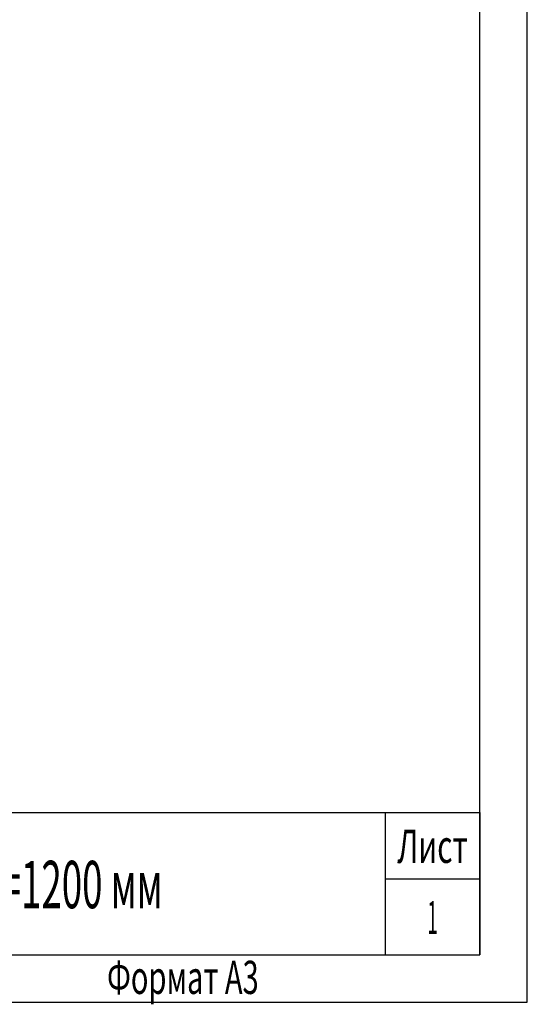
# Model space of a CAD drawing. Units: millimetres. Extents: x 0 to 4200, y -3 to 2970.
# Drawn here: x 3664 to 4200, y -2 to 1037 of the extents above; entities that cross this region are included whole.
import ezdxf
from ezdxf.enums import TextEntityAlignment as Align

# ---------------------------------------------------------------- set-up
doc = ezdxf.new("R2010")
doc.units = ezdxf.units.MM
doc.header["$LTSCALE"] = 231
doc.layers.get('0').update_dxf_attribs({"linetype": 'CONTINUOUS'})
doc.layers.add('NOTES', color=7, linetype='CONTINUOUS')
doc.styles.add('TEXTSTYLE_2', font='txt', dxfattribs={"width": 0.8})

# ---------------------------------------------------------------- blocks, each defined once
blk = doc.blocks.new('*T14')
at = {"color": 4, "linetype": 'Continuous'}
for p, q in [((0, 0), (1850, 0)), ((0, 0), (0, -150)), ((70, 0), (70, -150)), ((170, 0), (170, -150)), ((400, 0), (400, -150)), ((550, 0), (550, -150)), ((650, 0), (650, -150)), ((1750, 0), (1750, -150)), ((1850, 0), (1850, -150)), ((0, -50), (650, -50)), ((1750, -70), (1850, -70)), ((0, -100), (650, -100)), ((0, -150), (1850, -150))]:
    blk.add_line(p, q, dxfattribs=at)
at = {"layer": 'NOTES', "color": 2, "linetype": 'Continuous', "oblique": 15}
for s, width, p in [('Лист', 0.660156, (1800, -53.1)), ('1', 0.429688, (1800, -128.1)), ('Лист', 0.660156, (120, -143.1)), ('№ докум.', 0.571289, (285, -143.1)), ('Подп.', 0.514062, (475, -143.1)), ('Дата', 0.660156, (600, -143.1))]:
    blk.add_text(s, height=35, dxfattribs=dict(at, width=width)).set_placement(p, align=Align.CENTER)
at = {"layer": 'NOTES', "color": 2, "linetype": 'Continuous', "style": 'TEXTSTYLE_2', "oblique": 15}
for s, height, width, p in [(' XGF100-034/035 Ру10, L2=1200 мм', 50, 0.567749, (1200, -100.9)), ('Изм.', 35, 0.509766, (35, -143.1))]:
    blk.add_text(s, height=height, dxfattribs=dict(at, width=width)).set_placement(p, align=Align.CENTER)
blk = doc.blocks.new('*T15')
at = {"color": 7, "linetype": 'Continuous'}
for p, q in [((0, 0), (1850, 0)), ((0, 0), (0, -150)), ((70, 0), (70, -150)), ((170, 0), (170, -150)), ((400, 0), (400, -150)), ((550, 0), (550, -150)), ((650, 0), (650, -150)), ((1750, 0), (1750, -150)), ((1850, 0), (1850, -150)), ((1750, -70), (1850, -70)), ((0, -100), (650, -100)), ((0, -150), (1850, -150))]:
    blk.add_line(p, q, dxfattribs=at)

msp = doc.modelspace()

# ---------------------------------------------------------------- linework, layer by layer
at = {"color": 4, "linetype": 'Continuous'}
for p, q in [((4200, 0), (4200, 2970)), ((0, 0), (4200, 0))]:
    msp.add_line(p, q, dxfattribs=at)
at = {"color": 7, "linetype": 'Continuous'}
for p, q in [((4150, 50), (4150, 2920)), ((200, 50), (4150, 50))]:
    msp.add_line(p, q, dxfattribs=at)

# ---------------------------------------------------------------- block references
for name in ['*T14', '*T15']:
    msp.add_blockref(name, (2300, 200))

# ---------------------------------------------------------------- texts
at = {"color": 2, "linetype": 'Continuous', "style": 'TEXTSTYLE_2', "oblique": 15, "width": 0.642795}
msp.add_text('Формат A3', height=35, dxfattribs=at).set_placement((3756.474, 8.665))

doc.saveas('drawing.dxf')
